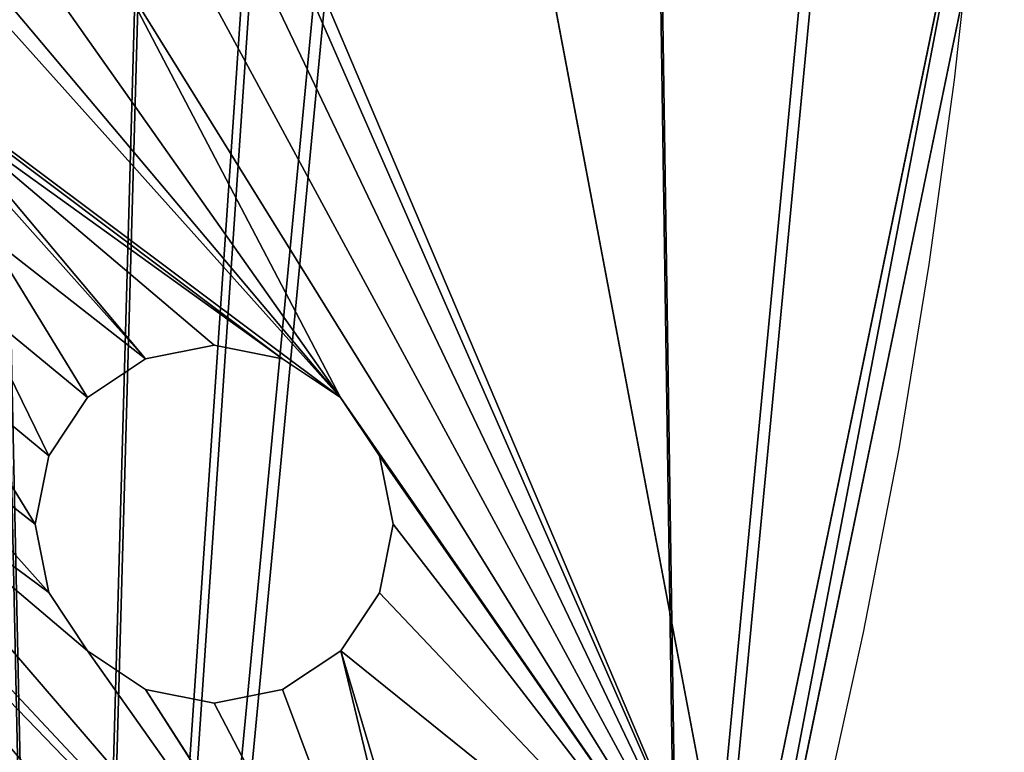
# Model space of a CAD drawing. Units: centimetres. Extents: x -291 to 231, y -248 to 234.
# Drawn here: x 74 to 81, y -51 to -46 of the extents above; entities that cross this region are included whole.
import ezdxf

# ---------------------------------------------------------------- set-up
doc = ezdxf.new("R2010")
doc.units = ezdxf.units.CM
doc.header["$LTSCALE"] = 2.54
doc.layers.get('0').update_dxf_attribs({"true_color": 0xff5454})

# ---------------------------------------------------------------- blocks, each defined once
blk = doc.blocks.new('3DGeom~882_Defintion')
at = {"color": 140, "true_color": 0x00aaff}
for p, q in [((8961.48, 2606.83), (8904.5, 2997.21)), ((8904.5, 2997.21, -31.08), (8961.48, 2606.83, -31.08)), ((8961.48, 2606.83, -31.08), (8904.5, 2997.21, -31.08)), ((8904.5, 2997.21), (8961.48, 2606.83))]:
    blk.add_line(p, q, dxfattribs=at)
mesh = blk.add_polyface(dxfattribs=at)
corners = [(10199.68, 3941.95, -31.08), (10175.29, 3814.48, -31.08), (10175.29, 3948.78, -31.08), (10237.98, 3814.48, -31.08), (10219.94, 3926.75, -31.08), (10233.31, 3905.23, -31.08), (10237.98, 3880.34, -31.08), (8908.66, 3391.71, -31.08), (8961.48, 2606.83, -31.08), (8904.5, 2997.21, -31.08), (8973.85, 3780.81, -31.08), (9078.21, 2229.97, -31.08), (9000.57, 3845.12, -31.08), (9045.31, 3898.49, -31.08), (9103.96, 3936.04, -31.08), (9137, 2142.26, -31.08), (9171.17, 3954.31, -31.08), (9222.23, 2079.9, -31.08), (9673.36, 3975.08, -31.08), (9323.62, 2050.41, -31.08), (9428.99, 2057.33, -31.08), (9797.87, 2142.12, -31.08), (10175.29, 3780.81, -31.08), (10175.29, 2170.6, -31.08), (11339.3, 3780.81, -31.08), (10552.71, 2142.12, -31.08), (10921.59, 2057.33, -31.08), (11026.96, 2050.41, -31.08), (11128.36, 2079.9, -31.08), (11213.58, 2142.26, -31.08), (11272.37, 2229.97, -31.08), (11385.1, 2596.88, -31.08), (11356.51, 3777.87, -31.08), (11371.77, 3769.37, -31.08), (11383.34, 3756.3, -31.08), (11389.9, 3740.12, -31.08), (11442.89, 2976.35, -31.08), (11444.5, 3360.18, -31.08)]
mesh.append_faces([[corners[k] for k in face] for face in [(3, 5, 6), (7, 8, 9), (36, 35, 37)]], dxfattribs={"vtx0": -1, "color": 140})
mesh.append_faces([[corners[k] for k in face] for face in [(0, 1, 2), (1, 0, 3), (8, 10, 11), (11, 14, 15), (15, 16, 17), (17, 18, 19), (19, 18, 20), (20, 18, 21), (21, 22, 23), (22, 2, 1), (23, 24, 25), (25, 24, 26), (26, 24, 27), (27, 24, 28), (28, 24, 29), (29, 24, 30), (30, 24, 31), (31, 35, 36)]], dxfattribs={"vtx0": -1, "vtx1": -1, "color": 140})
mesh.append_faces([[corners[k] for k in face] for face in [(21, 2, 22)]], dxfattribs={"vtx0": -1, "vtx1": -1, "vtx2": -1, "color": 140})
mesh.append_faces([[corners[k] for k in face] for face in [(3, 0, 4), (3, 4, 5), (8, 7, 10), (11, 10, 12), (11, 12, 13), (11, 13, 14), (15, 14, 16), (17, 16, 18), (21, 18, 2), (23, 22, 24), (31, 24, 32), (31, 32, 33), (31, 33, 34), (31, 34, 35)]], dxfattribs={"vtx0": -1, "vtx2": -1, "color": 140})
mesh = blk.add_polyface(dxfattribs=at)
corners = [(10175.29, 2170.6), (10175.29, 3780.81), (9797.87, 2142.12), (11339.3, 3780.81), (10552.71, 2142.12), (10921.59, 2057.33), (11026.96, 2050.41), (11128.36, 2079.9), (11213.58, 2142.26), (11272.37, 2229.97), (11385.1, 2596.88), (11356.51, 3777.87), (11371.77, 3769.37), (11383.34, 3756.3), (11389.9, 3740.12), (11442.89, 2976.35), (11444.5, 3360.18), (8961.48, 2606.83), (8908.66, 3391.71), (8904.5, 2997.21), (8973.85, 3780.81), (9078.21, 2229.97), (9000.57, 3845.12), (9045.31, 3898.49), (9103.96, 3936.04), (9137, 2142.26), (9171.17, 3954.31), (9222.23, 2079.9), (9673.36, 3975.08), (9323.62, 2050.41), (9428.99, 2057.33), (10175.29, 3948.78), (10175.29, 3814.48), (10237.98, 3814.48), (10199.68, 3941.95), (10219.94, 3926.75), (10233.31, 3905.23), (10237.98, 3880.34)]
mesh.append_faces([[corners[k] for k in face] for face in [(14, 15, 16), (17, 18, 19), (36, 33, 37)]], dxfattribs={"vtx0": -1, "color": 140})
mesh.append_faces([[corners[k] for k in face] for face in [(0, 1, 2), (1, 0, 3), (3, 10, 11), (11, 10, 12), (12, 10, 13), (13, 10, 14), (18, 17, 20), (20, 21, 22), (22, 21, 23), (23, 21, 24), (24, 25, 26), (26, 27, 28), (28, 2, 31), (31, 33, 34), (34, 33, 35), (35, 33, 36)]], dxfattribs={"vtx0": -1, "vtx1": -1, "color": 140})
mesh.append_faces([[corners[k] for k in face] for face in [(31, 2, 1)]], dxfattribs={"vtx0": -1, "vtx1": -1, "vtx2": -1, "color": 140})
mesh.append_faces([[corners[k] for k in face] for face in [(3, 0, 4), (3, 4, 5), (3, 5, 6), (3, 6, 7), (3, 7, 8), (3, 8, 9), (3, 9, 10), (14, 10, 15), (20, 17, 21), (24, 21, 25), (26, 25, 27), (28, 27, 29), (28, 29, 30), (28, 30, 2), (31, 1, 32), (31, 32, 33)]], dxfattribs={"vtx0": -1, "vtx2": -1, "color": 140})
at = {"color": 18, "true_color": 0x000000}
mesh = blk.add_polyface(dxfattribs=at)
corners = [(8904.5, 2997.21), (8961.48, 2606.83, -31.08), (8961.48, 2606.83), (8904.5, 2997.21, -31.08)]
mesh.append_faces([[corners[k] for k in face] for face in [(0, 1, 2), (1, 0, 3)]], dxfattribs={"vtx0": -1, "color": 18})
blk = doc.blocks.new('Group275')
at = {"color": 0, "extrusion": (-0.707107, -0.707107, 5.46562e-18), "xscale": 0.03860554357213298, "yscale": 0.03860554357213298, "zscale": 0.03860554357213298, "rotation": 89.99999999999997}
blk.add_blockref('3DGeom~882_Defintion', (223.1397, -358.5035, 29.0615), dxfattribs=at)
blk = doc.blocks.new('Group274')
at = {"color": 0}
blk.add_blockref('Group275', (0, 0), dxfattribs=at)
blk = doc.blocks.new('014113-1 NIEB')
at = {"color": 0}
blk.add_blockref('Group274', (0, 0), dxfattribs=at)
blk = doc.blocks.new('3DGeom~861_Defintion')
at = {"color": 18, "true_color": 0x000000}
for p, q in [((14935.91, 7836.81), (14676.31, 8217.25)), ((14676.31, 8217.25, -65.81), (14935.91, 7836.81, -65.81)), ((14935.91, 7836.81, -65.81), (14676.31, 8217.25, -65.81)), ((14676.31, 8217.25), (14935.91, 7836.81)), ((14957.56, 8181.22, -65.81), (14930.28, 8175.79, -65.81)), ((14930.28, 8175.79), (14957.56, 8181.22)), ((14957.56, 8181.22), (14930.28, 8175.79)), ((14930.28, 8175.79, -65.81), (14957.56, 8181.22, -65.81)), ((14984.84, 8175.79, -65.81), (14957.56, 8181.22, -65.81)), ((14957.56, 8181.22), (14984.84, 8175.79)), ((14984.84, 8175.79), (14957.56, 8181.22)), ((14957.56, 8181.22, -65.81), (14984.84, 8175.79, -65.81)), ((14930.28, 8175.79, -65.81), (14907.15, 8160.34, -65.81)), ((14907.15, 8160.34), (14930.28, 8175.79)), ((14930.28, 8175.79), (14907.15, 8160.34)), ((14907.15, 8160.34, -65.81), (14930.28, 8175.79, -65.81)), ((15007.97, 8160.34, -65.81), (14984.84, 8175.79, -65.81)), ((14984.84, 8175.79), (15007.97, 8160.34)), ((15007.97, 8160.34), (14984.84, 8175.79)), ((14984.84, 8175.79, -65.81), (15007.97, 8160.34, -65.81)), ((14907.15, 8160.34, -65.81), (14891.69, 8137.21, -65.81)), ((14891.69, 8137.21), (14907.15, 8160.34)), ((14907.15, 8160.34), (14891.69, 8137.21)), ((14891.69, 8137.21, -65.81), (14907.15, 8160.34, -65.81)), ((15023.42, 8137.21, -65.81), (15007.97, 8160.34, -65.81)), ((15007.97, 8160.34), (15023.42, 8137.21)), ((15023.42, 8137.21), (15007.97, 8160.34)), ((15007.97, 8160.34, -65.81), (15023.42, 8137.21, -65.81)), ((14891.69, 8137.21, -65.81), (14886.27, 8109.93, -65.81)), ((14886.27, 8109.93), (14891.69, 8137.21)), ((14891.69, 8137.21), (14886.27, 8109.93)), ((14886.27, 8109.93, -65.81), (14891.69, 8137.21, -65.81)), ((15028.85, 8109.93, -65.81), (15023.42, 8137.21, -65.81)), ((15023.42, 8137.21), (15028.85, 8109.93)), ((15028.85, 8109.93), (15023.42, 8137.21)), ((15023.42, 8137.21, -65.81), (15028.85, 8109.93, -65.81)), ((14886.27, 8109.93, -65.81), (14891.69, 8082.64, -65.81)), ((14891.69, 8082.64), (14886.27, 8109.93)), ((14886.27, 8109.93), (14891.69, 8082.64)), ((14891.69, 8082.64, -65.81), (14886.27, 8109.93, -65.81)), ((15023.42, 8082.64, -65.81), (15028.85, 8109.93, -65.81)), ((15028.85, 8109.93), (15023.42, 8082.64)), ((15023.42, 8082.64), (15028.85, 8109.93)), ((15028.85, 8109.93, -65.81), (15023.42, 8082.64, -65.81)), ((14891.69, 8082.64, -65.81), (14907.15, 8059.52, -65.81)), ((14907.15, 8059.52), (14891.69, 8082.64)), ((14891.69, 8082.64), (14907.15, 8059.52)), ((14907.15, 8059.52, -65.81), (14891.69, 8082.64, -65.81)), ((15007.97, 8059.52, -65.81), (15023.42, 8082.64, -65.81)), ((15023.42, 8082.64), (15007.97, 8059.52)), ((15007.97, 8059.52), (15023.42, 8082.64)), ((15023.42, 8082.64, -65.81), (15007.97, 8059.52, -65.81)), ((14907.15, 8059.52, -65.81), (14930.28, 8044.06, -65.81)), ((14930.28, 8044.06), (14907.15, 8059.52)), ((14907.15, 8059.52), (14930.28, 8044.06)), ((14930.28, 8044.06, -65.81), (14907.15, 8059.52, -65.81)), ((14984.84, 8044.06, -65.81), (15007.97, 8059.52, -65.81)), ((15007.97, 8059.52), (14984.84, 8044.06)), ((14984.84, 8044.06), (15007.97, 8059.52)), ((15007.97, 8059.52, -65.81), (14984.84, 8044.06, -65.81)), ((14930.28, 8044.06, -65.81), (14957.56, 8038.63, -65.81)), ((14957.56, 8038.63), (14930.28, 8044.06)), ((14930.28, 8044.06), (14957.56, 8038.63)), ((14957.56, 8038.63, -65.81), (14930.28, 8044.06, -65.81)), ((14957.56, 8038.63, -65.81), (14984.84, 8044.06, -65.81)), ((14984.84, 8044.06), (14957.56, 8038.63)), ((14957.56, 8038.63), (14984.84, 8044.06)), ((14984.84, 8044.06, -65.81), (14957.56, 8038.63, -65.81))]:
    blk.add_line(p, q, dxfattribs=at)
at = {"color": 0}
for p, q in [((14957.56, 8181.22), (14957.56, 8181.22, -65.81)), ((14957.56, 8181.22), (14957.56, 8181.22, -65.81)), ((14930.28, 8175.79), (14930.28, 8175.79, -65.81)), ((14930.28, 8175.79), (14930.28, 8175.79, -65.81)), ((14984.84, 8175.79), (14984.84, 8175.79, -65.81)), ((14984.84, 8175.79), (14984.84, 8175.79, -65.81)), ((14907.15, 8160.34), (14907.15, 8160.34, -65.81)), ((14907.15, 8160.34), (14907.15, 8160.34, -65.81)), ((15007.97, 8160.34), (15007.97, 8160.34, -65.81)), ((15007.97, 8160.34), (15007.97, 8160.34, -65.81)), ((15023.42, 8137.21), (15023.42, 8137.21, -65.81)), ((15023.42, 8137.21), (15023.42, 8137.21, -65.81)), ((14886.27, 8109.93), (14886.27, 8109.93, -65.81)), ((14886.27, 8109.93), (14886.27, 8109.93, -65.81)), ((15028.85, 8109.93, -65.81), (15028.85, 8109.93)), ((15028.85, 8109.93, -65.81), (15028.85, 8109.93)), ((14891.69, 8082.64), (14891.69, 8082.64, -65.81)), ((14891.69, 8082.64), (14891.69, 8082.64, -65.81)), ((14907.15, 8059.52), (14907.15, 8059.52, -65.81)), ((14907.15, 8059.52), (14907.15, 8059.52, -65.81)), ((15007.97, 8059.52), (15007.97, 8059.52, -65.81)), ((15007.97, 8059.52), (15007.97, 8059.52, -65.81)), ((14930.28, 8044.06), (14930.28, 8044.06, -65.81)), ((14930.28, 8044.06), (14930.28, 8044.06, -65.81)), ((14984.84, 8044.06), (14984.84, 8044.06, -65.81)), ((14984.84, 8044.06), (14984.84, 8044.06, -65.81)), ((14957.56, 8038.63), (14957.56, 8038.63, -65.81)), ((14957.56, 8038.63), (14957.56, 8038.63, -65.81))]:
    blk.add_line(p, q, dxfattribs=at)
at = {"color": 3, "true_color": 0x00ff00}
for p, q in [((14891.69, 8137.21), (14891.69, 8137.21, -65.81)), ((14891.69, 8137.21), (14891.69, 8137.21, -65.81)), ((15023.42, 8082.64), (15023.42, 8082.64, -65.81)), ((15023.42, 8082.64), (15023.42, 8082.64, -65.81))]:
    blk.add_line(p, q, dxfattribs=at)
mesh = blk.add_polyface(dxfattribs=at)
corners = [(14919.08, 8304.97, -65.81), (14930.28, 8175.79, -65.81), (14907.15, 8160.34, -65.81), (14924.51, 8277.69, -65.81), (14939.96, 8254.56, -65.81), (14957.56, 8181.22, -65.81), (14374.05, 9393.05, -65.81), (14341.4, 9072.54, -65.81), (14332.71, 9235.34, -65.81), (14476.64, 8632.28, -65.81), (14461.49, 9530.65, -65.81), (14505.9, 9566.26, -65.81), (14676.31, 8217.25, -65.81), (14559.78, 9584.61, -65.81), (14616.69, 9583.5, -65.81), (14669.81, 9563.06, -65.81), (14712.8, 9525.75, -65.81), (14729.99, 8360.17, -65.81), (14735.42, 8332.88, -65.81), (14935.91, 7836.81, -65.81), (14750.88, 8309.76, -65.81), (14774, 8294.3, -65.81), (14801.29, 8288.88, -65.81), (14828.57, 8294.3, -65.81), (14886.27, 8109.93, -65.81), (14851.7, 8309.76, -65.81), (14867.15, 8332.88, -65.81), (14872.58, 8360.17, -65.81), (14740.49, 9476.02, -65.81), (14735.42, 8387.45, -65.81), (14750.88, 8410.58, -65.81), (14854.08, 9253.29, -65.81), (14774, 8426.03, -65.81), (14801.29, 8431.46, -65.81), (14828.57, 8426.03, -65.81), (14851.7, 8410.58, -65.81), (14867.15, 8387.45, -65.81), (15023.85, 9069.75, -65.81), (14891.69, 8137.21, -65.81)]
mesh.append_faces([[corners[k] for k in face] for face in [(6, 7, 8)]], dxfattribs={"vtx0": -1, "color": 3})
mesh.append_faces([[corners[k] for k in face] for face in [(1, 4, 5), (7, 6, 9), (9, 11, 12), (12, 18, 19), (28, 17, 16), (17, 28, 29), (29, 28, 30), (30, 31, 32), (32, 31, 33), (33, 31, 34), (34, 31, 35), (35, 31, 36), (36, 37, 27), (24, 37, 38), (38, 0, 2)]], dxfattribs={"vtx0": -1, "vtx1": -1, "color": 3})
mesh.append_faces([[corners[k] for k in face] for face in [(12, 16, 17), (19, 23, 24), (27, 37, 24)]], dxfattribs={"vtx0": -1, "vtx1": -1, "vtx2": -1, "color": 3})
mesh.append_faces([[corners[k] for k in face] for face in [(0, 1, 2), (1, 0, 3), (1, 3, 4), (9, 6, 10), (9, 10, 11), (12, 11, 13), (12, 13, 14), (12, 14, 15), (12, 15, 16), (12, 17, 18), (19, 18, 20), (19, 20, 21), (19, 21, 22), (19, 22, 23), (24, 23, 25), (24, 25, 26), (24, 26, 27), (30, 28, 31), (36, 31, 37)]], dxfattribs={"vtx0": -1, "vtx2": -1, "color": 3})
mesh = blk.add_polyface(dxfattribs=at)
corners = [(14729.99, 8360.17), (14740.49, 9476.02), (14712.8, 9525.75), (14735.42, 8387.45), (14750.88, 8410.58), (14854.08, 9253.29), (14774, 8426.03), (14801.29, 8431.46), (14828.57, 8426.03), (14851.7, 8410.58), (14867.15, 8387.45), (15023.85, 9069.75), (14872.58, 8360.17), (14886.27, 8109.93), (14891.69, 8137.21), (14919.08, 8304.97), (14907.15, 8160.34), (14930.28, 8175.79), (14924.51, 8277.69), (14939.96, 8254.56), (14957.56, 8181.22), (14341.4, 9072.54), (14374.05, 9393.05), (14332.71, 9235.34), (14476.64, 8632.28), (14461.49, 9530.65), (14505.9, 9566.26), (14676.31, 8217.25), (14559.78, 9584.61), (14616.69, 9583.5), (14669.81, 9563.06), (14735.42, 8332.88), (14935.91, 7836.81), (14750.88, 8309.76), (14774, 8294.3), (14801.29, 8288.88), (14828.57, 8294.3), (14851.7, 8309.76), (14867.15, 8332.88)]
mesh.append_faces([[corners[k] for k in face] for face in [(21, 22, 23)]], dxfattribs={"vtx0": -1, "color": 3})
mesh.append_faces([[corners[k] for k in face] for face in [(1, 4, 5), (5, 10, 11), (17, 15, 16), (15, 17, 18), (18, 17, 19), (22, 24, 25), (25, 24, 26), (26, 27, 28), (28, 27, 29), (29, 27, 30), (30, 27, 2), (0, 27, 31), (31, 32, 33), (33, 32, 34), (34, 32, 35), (35, 32, 36), (36, 13, 37), (37, 13, 38), (38, 13, 12)]], dxfattribs={"vtx0": -1, "vtx1": -1, "color": 3})
mesh.append_faces([[corners[k] for k in face] for face in [(11, 12, 13), (2, 27, 0), (36, 32, 13)]], dxfattribs={"vtx0": -1, "vtx1": -1, "vtx2": -1, "color": 3})
mesh.append_faces([[corners[k] for k in face] for face in [(0, 1, 2), (1, 0, 3), (1, 3, 4), (5, 4, 6), (5, 6, 7), (5, 7, 8), (5, 8, 9), (5, 9, 10), (11, 10, 12), (11, 13, 14), (15, 14, 16), (19, 17, 20), (22, 21, 24), (26, 24, 27), (31, 27, 32)]], dxfattribs={"vtx0": -1, "vtx2": -1, "color": 3})
mesh = blk.add_polyface(dxfattribs=at)
corners = [(14957.56, 8181.22, -65.81), (14939.96, 8254.56, -65.81), (14963.09, 8239.11, -65.81), (14984.84, 8175.79, -65.81), (14990.37, 8233.68, -65.81), (15007.97, 8160.34, -65.81), (15017.65, 8239.11, -65.81), (15023.42, 8137.21, -65.81), (15040.78, 8254.56, -65.81), (15028.85, 8109.93, -65.81), (15069.36, 7874.09, -65.81), (15023.42, 8082.64, -65.81), (15056.23, 8277.69, -65.81), (15061.66, 8304.97, -65.81), (15249.56, 7499.56, -65.81), (15223.19, 8071.25, -65.81), (15237.06, 8939.15, -65.81), (15266.23, 7854.53, -65.81), (15292.49, 8202.97, -65.81), (15477.7, 8871.31, -65.81), (15602.71, 8513.19, -65.81), (15727.72, 8871.31, -65.81), (15912.93, 8202.97, -65.81), (14891.69, 8137.21, -65.81), (15023.85, 9069.75, -65.81), (14919.08, 8304.97, -65.81), (14924.51, 8332.25, -65.81), (14939.96, 8355.38, -65.81), (14963.09, 8370.84, -65.81), (14990.37, 8376.26, -65.81), (15017.65, 8370.84, -65.81), (15040.78, 8355.38, -65.81), (15056.23, 8332.25, -65.81), (15080.6, 8071.25, -65.81), (15086.03, 8098.53, -65.81), (15101.48, 8121.66, -65.81), (15124.61, 8137.11, -65.81), (15151.89, 8142.54, -65.81), (15179.18, 8137.11, -65.81), (15202.31, 8121.66, -65.81), (15217.76, 8098.53, -65.81)]
mesh.append_faces([[corners[k] for k in face] for face in [(0, 2, 3), (3, 4, 5), (5, 6, 7), (7, 8, 9), (18, 19, 20), (20, 21, 22), (25, 24, 26), (26, 24, 27), (27, 24, 28), (28, 24, 29), (29, 24, 30), (30, 24, 31), (31, 16, 32), (32, 16, 13), (33, 16, 34), (34, 16, 35), (35, 16, 36), (36, 16, 37), (37, 16, 38), (38, 16, 39), (39, 16, 40), (40, 16, 15)]], dxfattribs={"vtx0": -1, "vtx1": -1, "color": 3})
mesh.append_faces([[corners[k] for k in face] for face in [(10, 9, 8), (14, 15, 16), (14, 16, 17), (17, 16, 18), (23, 24, 25), (13, 16, 33), (13, 33, 10)]], dxfattribs={"vtx0": -1, "vtx1": -1, "vtx2": -1, "color": 3})
mesh.append_faces([[corners[k] for k in face] for face in [(0, 1, 2), (3, 2, 4), (5, 4, 6), (7, 6, 8), (10, 11, 9), (10, 8, 12), (10, 12, 13), (18, 16, 19), (20, 19, 21), (31, 24, 16)]], dxfattribs={"vtx0": -1, "vtx2": -1, "color": 3})
mesh = blk.add_polyface(dxfattribs=at)
corners = [(15023.85, 9069.75), (14891.69, 8137.21), (14919.08, 8304.97), (14924.51, 8332.25), (14939.96, 8355.38), (14963.09, 8370.84), (14990.37, 8376.26), (15017.65, 8370.84), (15040.78, 8355.38), (15237.06, 8939.15), (15056.23, 8332.25), (15061.66, 8304.97), (15080.6, 8071.25), (15069.36, 7874.09), (15086.03, 8098.53), (15101.48, 8121.66), (15124.61, 8137.11), (15151.89, 8142.54), (15179.18, 8137.11), (15202.31, 8121.66), (15217.76, 8098.53), (15223.19, 8071.25), (14939.96, 8254.56), (14957.56, 8181.22), (14963.09, 8239.11), (14984.84, 8175.79), (14990.37, 8233.68), (15007.97, 8160.34), (15017.65, 8239.11), (15023.42, 8137.21), (15040.78, 8254.56), (15028.85, 8109.93), (15023.42, 8082.64), (15056.23, 8277.69), (15249.56, 7499.56), (15266.23, 7854.53), (15292.49, 8202.97), (15477.7, 8871.31), (15602.71, 8513.19), (15727.72, 8871.31), (15912.93, 8202.97)]
mesh.append_faces([[corners[k] for k in face] for face in [(0, 8, 9), (22, 23, 24), (24, 25, 26), (26, 27, 28), (28, 29, 30), (32, 13, 31), (30, 13, 33), (33, 13, 11), (9, 36, 37), (37, 38, 39)]], dxfattribs={"vtx0": -1, "vtx1": -1, "color": 3})
mesh.append_faces([[corners[k] for k in face] for face in [(0, 1, 2), (9, 11, 12), (12, 11, 13), (31, 13, 30), (21, 34, 9), (9, 34, 35), (9, 35, 36)]], dxfattribs={"vtx0": -1, "vtx1": -1, "vtx2": -1, "color": 3})
mesh.append_faces([[corners[k] for k in face] for face in [(0, 2, 3), (0, 3, 4), (0, 4, 5), (0, 5, 6), (0, 6, 7), (0, 7, 8), (9, 8, 10), (9, 10, 11), (9, 12, 14), (9, 14, 15), (9, 15, 16), (9, 16, 17), (9, 17, 18), (9, 18, 19), (9, 19, 20), (9, 20, 21), (24, 23, 25), (26, 25, 27), (28, 27, 29), (30, 29, 31), (37, 36, 38), (39, 38, 40)]], dxfattribs={"vtx0": -1, "vtx2": -1, "color": 3})
at = {"color": 18, "true_color": 0x000000}
mesh = blk.add_polyface(dxfattribs=at)
corners = [(14676.31, 8217.25), (14935.91, 7836.81, -65.81), (14935.91, 7836.81), (14676.31, 8217.25, -65.81)]
mesh.append_faces([[corners[k] for k in face] for face in [(0, 1, 2), (1, 0, 3)]], dxfattribs={"vtx0": -1, "color": 18})
at = {"color": 3, "true_color": 0x00ff00}
mesh = blk.add_polyface(dxfattribs=at)
corners = [(15280.39, 7629.69, -65.81), (15249.56, 7499.56, -65.81), (15274.96, 7656.97, -65.81), (15266.23, 7854.53, -65.81), (15271.66, 7827.25, -65.81), (14935.91, 7836.81, -65.81), (14886.27, 8109.93, -65.81), (14891.69, 8082.64, -65.81), (14907.15, 8059.52, -65.81), (14930.28, 8044.06, -65.81), (14957.56, 8038.63, -65.81), (15074.79, 7846.81, -65.81), (14984.84, 8044.06, -65.81), (15007.97, 8059.52, -65.81), (15023.42, 8082.64, -65.81), (15069.36, 7874.09, -65.81), (15090.24, 7823.68, -65.81), (15113.37, 7808.22, -65.81), (15140.65, 7802.8, -65.81), (15167.93, 7808.22, -65.81), (15191.06, 7823.68, -65.81), (15206.52, 7846.81, -65.81), (15211.94, 7874.09, -65.81), (15217.76, 8043.97, -65.81), (15223.19, 8071.25, -65.81), (15292.49, 8202.97, -65.81), (15271.66, 7881.81, -65.81), (15080.6, 8071.25, -65.81), (15090.24, 7924.5, -65.81), (15074.79, 7901.37, -65.81), (15086.03, 8043.97, -65.81), (15101.48, 8020.84, -65.81), (15113.37, 7939.95, -65.81), (15124.61, 8005.38, -65.81), (15140.65, 7945.38, -65.81), (15151.89, 7999.96, -65.81), (15167.93, 7939.95, -65.81), (15179.18, 8005.38, -65.81), (15191.06, 7924.5, -65.81), (15202.31, 8020.84, -65.81), (15206.52, 7901.37, -65.81)]
mesh.append_faces([[corners[k] for k in face] for face in [(0, 1, 2), (5, 10, 1), (11, 14, 15), (3, 25, 26), (28, 31, 32), (32, 33, 34), (34, 35, 36), (36, 37, 38), (38, 39, 40), (40, 23, 22), (15, 27, 29)]], dxfattribs={"vtx0": -1, "vtx1": -1, "color": 3})
mesh.append_faces([[corners[k] for k in face] for face in [(2, 1, 3), (1, 10, 11), (1, 22, 23)]], dxfattribs={"vtx0": -1, "vtx1": -1, "vtx2": -1, "color": 3})
mesh.append_faces([[corners[k] for k in face] for face in [(2, 3, 4), (5, 6, 7), (5, 7, 8), (5, 8, 9), (5, 9, 10), (11, 10, 12), (11, 12, 13), (11, 13, 14), (1, 11, 16), (1, 16, 17), (1, 17, 18), (1, 18, 19), (1, 19, 20), (1, 20, 21), (1, 21, 22), (1, 23, 24), (27, 28, 29), (28, 27, 30), (28, 30, 31), (32, 31, 33), (34, 33, 35), (36, 35, 37), (38, 37, 39), (40, 39, 23)]], dxfattribs={"vtx0": -1, "vtx2": -1, "color": 3})
mesh = blk.add_polyface(dxfattribs=at)
corners = [(15080.6, 8071.25), (15069.36, 7874.09), (15074.79, 7901.37), (15090.24, 7924.5), (15086.03, 8043.97), (15101.48, 8020.84), (15113.37, 7939.95), (15124.61, 8005.38), (15140.65, 7945.38), (15151.89, 7999.96), (15167.93, 7939.95), (15179.18, 8005.38), (15191.06, 7924.5), (15202.31, 8020.84), (15206.52, 7901.37), (15217.76, 8043.97), (15211.94, 7874.09), (15249.56, 7499.56), (15274.96, 7656.97), (15266.23, 7854.53), (15280.39, 7629.69), (15271.66, 7827.25), (14886.27, 8109.93), (14935.91, 7836.81), (14891.69, 8082.64), (14907.15, 8059.52), (14930.28, 8044.06), (14957.56, 8038.63), (15074.79, 7846.81), (14984.84, 8044.06), (15007.97, 8059.52), (15023.42, 8082.64), (15090.24, 7823.68), (15113.37, 7808.22), (15140.65, 7802.8), (15167.93, 7808.22), (15191.06, 7823.68), (15206.52, 7846.81), (15223.19, 8071.25), (15292.49, 8202.97), (15271.66, 7881.81)]
mesh.append_faces([[corners[k] for k in face] for face in [(3, 0, 2), (0, 3, 4), (4, 3, 5), (5, 6, 7), (7, 8, 9), (9, 10, 11), (11, 12, 13), (13, 14, 15), (18, 17, 20), (19, 18, 21), (22, 23, 24), (24, 23, 25), (25, 23, 26), (26, 23, 27), (27, 28, 29), (29, 28, 30), (30, 28, 31), (28, 17, 32), (32, 17, 33), (33, 17, 34), (34, 17, 35), (35, 17, 36), (36, 17, 37), (37, 17, 16), (15, 17, 38)]], dxfattribs={"vtx0": -1, "vtx1": -1, "color": 3})
mesh.append_faces([[corners[k] for k in face] for face in [(17, 18, 19), (27, 17, 28), (16, 17, 15)]], dxfattribs={"vtx0": -1, "vtx1": -1, "vtx2": -1, "color": 3})
mesh.append_faces([[corners[k] for k in face] for face in [(0, 1, 2), (5, 3, 6), (7, 6, 8), (9, 8, 10), (11, 10, 12), (13, 12, 14), (15, 14, 16), (27, 23, 17), (31, 28, 1), (39, 19, 40)]], dxfattribs={"vtx0": -1, "vtx2": -1, "color": 3})
at = {"color": 18, "true_color": 0x000000}
mesh = blk.add_polyface(dxfattribs=at)
corners = [(14957.56, 8181.22), (14930.28, 8175.79, -65.81), (14957.56, 8181.22, -65.81), (14930.28, 8175.79)]
mesh.append_faces([[corners[k] for k in face] for face in [(0, 1, 2), (1, 0, 3)]], dxfattribs={"vtx0": -1, "color": 18})
mesh = blk.add_polyface(dxfattribs=at)
corners = [(14984.84, 8175.79), (14957.56, 8181.22, -65.81), (14984.84, 8175.79, -65.81), (14957.56, 8181.22)]
mesh.append_faces([[corners[k] for k in face] for face in [(0, 1, 2), (1, 0, 3)]], dxfattribs={"vtx0": -1, "color": 18})
mesh = blk.add_polyface(dxfattribs=at)
corners = [(14930.28, 8175.79), (14907.15, 8160.34, -65.81), (14930.28, 8175.79, -65.81), (14907.15, 8160.34)]
mesh.append_faces([[corners[k] for k in face] for face in [(0, 1, 2), (1, 0, 3)]], dxfattribs={"vtx0": -1, "color": 18})
mesh = blk.add_polyface(dxfattribs=at)
corners = [(15007.97, 8160.34), (14984.84, 8175.79, -65.81), (15007.97, 8160.34, -65.81), (14984.84, 8175.79)]
mesh.append_faces([[corners[k] for k in face] for face in [(0, 1, 2), (1, 0, 3)]], dxfattribs={"vtx0": -1, "color": 18})
mesh = blk.add_polyface(dxfattribs=at)
corners = [(14907.15, 8160.34, -65.81), (14891.69, 8137.21), (14891.69, 8137.21, -65.81), (14907.15, 8160.34)]
mesh.append_faces([[corners[k] for k in face] for face in [(0, 1, 2), (1, 0, 3)]], dxfattribs={"vtx0": -1, "color": 18})
mesh = blk.add_polyface(dxfattribs=at)
corners = [(15007.97, 8160.34), (15023.42, 8137.21, -65.81), (15023.42, 8137.21), (15007.97, 8160.34, -65.81)]
mesh.append_faces([[corners[k] for k in face] for face in [(0, 1, 2), (1, 0, 3)]], dxfattribs={"vtx0": -1, "color": 18})
mesh = blk.add_polyface(dxfattribs=at)
corners = [(14891.69, 8137.21, -65.81), (14886.27, 8109.93), (14886.27, 8109.93, -65.81), (14891.69, 8137.21)]
mesh.append_faces([[corners[k] for k in face] for face in [(0, 1, 2), (1, 0, 3)]], dxfattribs={"vtx0": -1, "color": 18})
mesh = blk.add_polyface(dxfattribs=at)
corners = [(15023.42, 8137.21), (15028.85, 8109.93, -65.81), (15028.85, 8109.93), (15023.42, 8137.21, -65.81)]
mesh.append_faces([[corners[k] for k in face] for face in [(0, 1, 2), (1, 0, 3)]], dxfattribs={"vtx0": -1, "color": 18})
mesh = blk.add_polyface(dxfattribs=at)
corners = [(14886.27, 8109.93, -65.81), (14891.69, 8082.64), (14891.69, 8082.64, -65.81), (14886.27, 8109.93)]
mesh.append_faces([[corners[k] for k in face] for face in [(0, 1, 2), (1, 0, 3)]], dxfattribs={"vtx0": -1, "color": 18})
mesh = blk.add_polyface(dxfattribs=at)
corners = [(15028.85, 8109.93), (15023.42, 8082.64, -65.81), (15023.42, 8082.64), (15028.85, 8109.93, -65.81)]
mesh.append_faces([[corners[k] for k in face] for face in [(0, 1, 2), (1, 0, 3)]], dxfattribs={"vtx0": -1, "color": 18})
mesh = blk.add_polyface(dxfattribs=at)
corners = [(14891.69, 8082.64, -65.81), (14907.15, 8059.52), (14907.15, 8059.52, -65.81), (14891.69, 8082.64)]
mesh.append_faces([[corners[k] for k in face] for face in [(0, 1, 2), (1, 0, 3)]], dxfattribs={"vtx0": -1, "color": 18})
mesh = blk.add_polyface(dxfattribs=at)
corners = [(15023.42, 8082.64), (15007.97, 8059.52, -65.81), (15007.97, 8059.52), (15023.42, 8082.64, -65.81)]
mesh.append_faces([[corners[k] for k in face] for face in [(0, 1, 2), (1, 0, 3)]], dxfattribs={"vtx0": -1, "color": 18})
mesh = blk.add_polyface(dxfattribs=at)
corners = [(14907.15, 8059.52), (14930.28, 8044.06, -65.81), (14907.15, 8059.52, -65.81), (14930.28, 8044.06)]
mesh.append_faces([[corners[k] for k in face] for face in [(0, 1, 2), (1, 0, 3)]], dxfattribs={"vtx0": -1, "color": 18})
mesh = blk.add_polyface(dxfattribs=at)
corners = [(14984.84, 8044.06), (15007.97, 8059.52, -65.81), (14984.84, 8044.06, -65.81), (15007.97, 8059.52)]
mesh.append_faces([[corners[k] for k in face] for face in [(0, 1, 2), (1, 0, 3)]], dxfattribs={"vtx0": -1, "color": 18})
mesh = blk.add_polyface(dxfattribs=at)
corners = [(14930.28, 8044.06), (14957.56, 8038.63, -65.81), (14930.28, 8044.06, -65.81), (14957.56, 8038.63)]
mesh.append_faces([[corners[k] for k in face] for face in [(0, 1, 2), (1, 0, 3)]], dxfattribs={"vtx0": -1, "color": 18})
mesh = blk.add_polyface(dxfattribs=at)
corners = [(14957.56, 8038.63), (14984.84, 8044.06, -65.81), (14957.56, 8038.63, -65.81), (14984.84, 8044.06)]
mesh.append_faces([[corners[k] for k in face] for face in [(0, 1, 2), (1, 0, 3)]], dxfattribs={"vtx0": -1, "color": 18})
blk = doc.blocks.new('Group268')
at = {"color": 2, "true_color": 0xffff00, "extrusion": (6.77927e-32, -1, 6.12323e-17), "xscale": 0.01823505078713725, "yscale": 0.01823505078713725, "zscale": 0.01823505078713724, "rotation": 44.99999999999999}
blk.add_blockref('3DGeom~861_Defintion', (-27.4594, -306.5844, 156.1956), dxfattribs=at)
blk = doc.blocks.new('011115-1')
at = {"color": 0}
blk.add_blockref('Group268', (0, 0), dxfattribs=at)
blk = doc.blocks.new('Grupuj#1')
at = {"color": 0, "extrusion": (0, -1, 5.55112e-17)}
for name in ['014113-1 NIEB', '011115-1']:
    blk.add_blockref(name, (72.0461, 285.5, -157.7457), dxfattribs=at)
blk = doc.blocks.new('Grupuj#2')
at = {"color": 0}
blk.add_blockref('Grupuj#1', (0, 0), dxfattribs=at)
blk = doc.blocks.new('0105-2d')
at = {"color": 7, "linetype": 'Continuous', "lineweight": 25, "flags": 128}
blk.add_lwpolyline([(430.4769, 216.6036), (430.6264, 215.2602), (430.7391, 213.915), (430.8147, 212.5686), (430.8533, 211.2213), (430.8549, 209.8737), (430.8194, 208.5264), (430.7469, 207.1798), (430.6375, 205.8345), (430.491, 204.4909), (430.3077, 203.1496), (430.0876, 201.8111), (429.8307, 200.4758), (429.5372, 199.1444), (429.2072, 197.8172), (428.8407, 196.4948), (428.438, 195.1777), (427.9991, 193.8663), (427.5243, 192.5613), (427.0138, 191.263), (426.4676, 189.9719), (425.8861, 188.6887)], dxfattribs=at)

msp = doc.modelspace()

# ---------------------------------------------------------------- block references
msp.add_blockref('0105-2d', (-349.5893, -251.0545, 0.0119))
at = {"color": 0, "rotation": 270.0000000000205}
msp.add_blockref('Grupuj#2', (-91.369, 83.09, 0.0119), dxfattribs=at)

doc.saveas('drawing.dxf')
